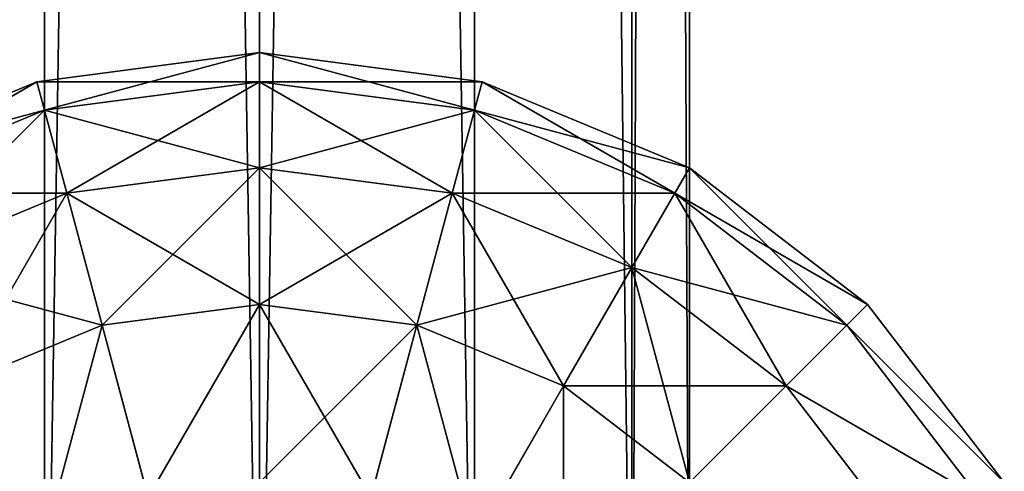
# Model space of a CAD drawing. Units: millimetres. Extents: x -1741 to 2940, y -2150 to 552.
# Drawn here: x -1455 to -1415, y -743 to -725 of the extents above; entities that cross this region are included whole.
import ezdxf

# ---------------------------------------------------------------- set-up
doc = ezdxf.new("R2010")
doc.units = ezdxf.units.MM
doc.layers.get('0').update_dxf_attribs({"true_color": 0xff5454})

# ---------------------------------------------------------------- blocks, each defined once
blk = doc.blocks.new('Group_5')
at = {"color": 8, "true_color": 0x64777b}
for p, q in [((8.75, 550, 32.655), (8.75, 0, 32.655)), ((8.75, 550, 2.345), (8.75, 0, 2.345)), ((17.5, 550, 35), (17.5, 0, 35)), ((17.5, 550), (17.5, 0)), ((17.5, 550, 17.5), (17.5, 0, 17.5)), ((26.25, 550, 32.655), (26.25, 0, 32.655)), ((26.25, 550, 2.345), (26.25, 0, 2.345)), ((32.655, 550, 8.75), (32.655, 0, 8.75)), ((32.655, 550, 26.25), (32.655, 0, 26.25)), ((35, 550, 17.5), (35, 0, 17.5))]:
    blk.add_line(p, q, dxfattribs=at)
mesh = blk.add_polyface(dxfattribs=at)
corners = [(8.75, 550, 2.345), (2.345, 0, 8.75), (2.345, 550, 8.75), (8.75, 0, 2.345)]
mesh.append_faces([[corners[k] for k in face] for face in [(0, 1, 2), (1, 0, 3)]], dxfattribs={"vtx0": -1, "color": 8})
mesh = blk.add_polyface(dxfattribs=at)
corners = [(8.75, 550, 32.655), (2.345, 0, 26.25), (8.75, 0, 32.655), (2.345, 550, 26.25)]
mesh.append_faces([[corners[k] for k in face] for face in [(0, 1, 2), (1, 0, 3)]], dxfattribs={"vtx0": -1, "color": 8})
mesh = blk.add_polyface(dxfattribs=at)
corners = [(17.5, 0, 35), (8.75, 550, 32.655), (8.75, 0, 32.655), (17.5, 550, 35)]
mesh.append_faces([[corners[k] for k in face] for face in [(0, 1, 2), (1, 0, 3)]], dxfattribs={"vtx0": -1, "color": 8})
mesh = blk.add_polyface(dxfattribs=at)
corners = [(17.5, 550), (8.75, 0, 2.345), (8.75, 550, 2.345), (17.5, 0)]
mesh.append_faces([[corners[k] for k in face] for face in [(0, 1, 2), (1, 0, 3)]], dxfattribs={"vtx0": -1, "color": 8})
mesh = blk.add_polyface(dxfattribs=at)
corners = [(26.25, 0, 32.655), (17.5, 550, 35), (17.5, 0, 35), (26.25, 550, 32.655)]
mesh.append_faces([[corners[k] for k in face] for face in [(0, 1, 2), (1, 0, 3)]], dxfattribs={"vtx0": -1, "color": 8})
mesh = blk.add_polyface(dxfattribs=at)
corners = [(26.25, 550, 2.345), (17.5, 0), (17.5, 550), (26.25, 0, 2.345)]
mesh.append_faces([[corners[k] for k in face] for face in [(0, 1, 2), (1, 0, 3)]], dxfattribs={"vtx0": -1, "color": 8})
mesh = blk.add_polyface(dxfattribs=at)
corners = [(26.25, 550, 2.345), (32.655, 0, 8.75), (26.25, 0, 2.345), (32.655, 550, 8.75)]
mesh.append_faces([[corners[k] for k in face] for face in [(0, 1, 2), (1, 0, 3)]], dxfattribs={"vtx0": -1, "color": 8})
mesh = blk.add_polyface(dxfattribs=at)
corners = [(32.655, 0, 26.25), (26.25, 550, 32.655), (26.25, 0, 32.655), (32.655, 550, 26.25)]
mesh.append_faces([[corners[k] for k in face] for face in [(0, 1, 2), (1, 0, 3)]], dxfattribs={"vtx0": -1, "color": 8})
mesh = blk.add_polyface(dxfattribs=at)
corners = [(32.655, 550, 8.75), (35, 0, 17.5), (32.655, 0, 8.75), (35, 550, 17.5)]
mesh.append_faces([[corners[k] for k in face] for face in [(0, 1, 2), (1, 0, 3)]], dxfattribs={"vtx0": -1, "color": 8})
mesh = blk.add_polyface(dxfattribs=at)
corners = [(35, 550, 17.5), (32.655, 0, 26.25), (35, 0, 17.5), (32.655, 550, 26.25)]
mesh.append_faces([[corners[k] for k in face] for face in [(0, 1, 2), (1, 0, 3)]], dxfattribs={"vtx0": -1, "color": 8})
blk = doc.blocks.new('Group186_1')
at = {"color": 8, "true_color": 0x64777b}
for p, q in [((-9.059, 33.807), (0, 35)), ((0, 33.807, -9.059), (0, 35)), ((0, 35), (9.059, 33.807)), ((0, 35), (0, 33.807, 9.059)), ((-17.5, 30.311), (-9.059, 33.807)), ((-8.75, 32.655, -9.059), (-9.059, 33.807)), ((-9.059, 33.807), (-8.75, 32.655, 9.059)), ((-8.75, 32.655, -9.059), (0, 33.807, -9.059)), ((-8.75, 32.655, 9.059), (0, 33.807, 9.059)), ((0, 30.311, -17.5), (0, 33.807, -9.059)), ((0, 33.807, -9.059), (8.75, 32.655, -9.059)), ((0, 33.807, 9.059), (8.75, 32.655, 9.059)), ((0, 33.807, 9.059), (0, 30.311, 17.5)), ((8.75, 32.655, -9.059), (9.059, 33.807)), ((9.059, 33.807), (8.75, 32.655, 9.059)), ((9.059, 33.807), (17.5, 30.311)), ((-16.904, 29.278, -9.059), (-8.75, 32.655, -9.059)), ((-16.904, 29.278, 9.059), (-8.75, 32.655, 9.059)), ((-7.845, 29.278, -17.5), (-8.75, 32.655, -9.059)), ((-8.75, 32.655, 9.059), (-7.845, 29.278, 17.5)), ((7.845, 29.278, -17.5), (8.75, 32.655, -9.059)), ((8.75, 32.655, 9.059), (7.845, 29.278, 17.5)), ((8.75, 32.655, -9.059), (16.904, 29.278, -9.059)), ((8.75, 32.655, 9.059), (16.904, 29.278, 9.059)), ((-7.845, 29.278, -17.5), (0, 30.311, -17.5)), ((-7.845, 29.278, 17.5), (0, 30.311, 17.5)), ((0, 24.749, -24.749), (0, 30.311, -17.5)), ((0, 30.311, -17.5), (7.845, 29.278, -17.5)), ((0, 30.311, 17.5), (7.845, 29.278, 17.5)), ((0, 30.311, 17.5), (0, 24.749, 24.749)), ((16.904, 29.278, -9.059), (17.5, 30.311)), ((17.5, 30.311), (16.904, 29.278, 9.059)), ((17.5, 30.311), (24.749, 24.749)), ((-15.155, 26.25, -17.5), (-7.845, 29.278, -17.5)), ((-15.155, 26.25, 17.5), (-7.845, 29.278, 17.5)), ((-6.405, 23.905, -24.749), (-7.845, 29.278, -17.5)), ((-7.845, 29.278, 17.5), (-6.405, 23.905, 24.749)), ((6.405, 23.905, -24.749), (7.845, 29.278, -17.5)), ((7.845, 29.278, 17.5), (6.405, 23.905, 24.749)), ((7.845, 29.278, -17.5), (15.155, 26.25, -17.5)), ((7.845, 29.278, 17.5), (15.155, 26.25, 17.5)), ((15.155, 26.25, -17.5), (16.904, 29.278, -9.059)), ((16.904, 29.278, 9.059), (15.155, 26.25, 17.5)), ((16.904, 29.278, -9.059), (23.905, 23.905, -9.059)), ((16.904, 29.278, 9.059), (23.905, 23.905, 9.059)), ((12.374, 21.433, -24.749), (15.155, 26.25, -17.5)), ((15.155, 26.25, 17.5), (12.374, 21.433, 24.749)), ((15.155, 26.25, -17.5), (21.433, 21.433, -17.5)), ((15.155, 26.25, 17.5), (21.433, 21.433, 17.5)), ((-6.405, 23.905, -24.749), (0, 24.749, -24.749)), ((-6.405, 23.905, 24.749), (0, 24.749, 24.749)), ((0, 17.5, -30.311), (0, 24.749, -24.749)), ((0, 24.749, -24.749), (6.405, 23.905, -24.749)), ((0, 24.749, 24.749), (6.405, 23.905, 24.749)), ((0, 24.749, 24.749), (0, 17.5, 30.311)), ((23.905, 23.905, -9.059), (24.749, 24.749)), ((24.749, 24.749), (23.905, 23.905, 9.059)), ((24.749, 24.749), (30.311, 17.5)), ((-12.374, 21.433, -24.749), (-6.405, 23.905, -24.749)), ((-12.374, 21.433, 24.749), (-6.405, 23.905, 24.749)), ((-4.529, 16.904, -30.311), (-6.405, 23.905, -24.749)), ((-6.405, 23.905, 24.749), (-4.529, 16.904, 30.311)), ((4.529, 16.904, -30.311), (6.405, 23.905, -24.749)), ((6.405, 23.905, 24.749), (4.529, 16.904, 30.311)), ((6.405, 23.905, -24.749), (12.374, 21.433, -24.749)), ((6.405, 23.905, 24.749), (12.374, 21.433, 24.749)), ((21.433, 21.433, -17.5), (23.905, 23.905, -9.059)), ((23.905, 23.905, 9.059), (21.433, 21.433, 17.5)), ((23.905, 23.905, -9.059), (29.278, 16.904, -9.059)), ((23.905, 23.905, 9.059), (29.278, 16.904, 9.059)), ((8.75, 15.155, -30.311), (12.374, 21.433, -24.749)), ((12.374, 21.433, 24.749), (8.75, 15.155, 30.311)), ((12.374, 21.433, -24.749), (17.5, 17.5, -24.749)), ((12.374, 21.433, 24.749), (17.5, 17.5, 24.749)), ((17.5, 17.5, -24.749), (21.433, 21.433, -17.5)), ((21.433, 21.433, 17.5), (17.5, 17.5, 24.749)), ((21.433, 21.433, -17.5), (26.25, 15.155, -17.5)), ((21.433, 21.433, 17.5), (26.25, 15.155, 17.5))]:
    blk.add_line(p, q, dxfattribs=at)
mesh = blk.add_polyface(dxfattribs=at)
corners = [(-9.059, 33.807), (0, 33.807, -9.059), (-8.75, 32.655, -9.059), (0, 35)]
mesh.append_faces([[corners[k] for k in face] for face in [(0, 1, 2), (1, 0, 3)]], dxfattribs={"vtx0": -1, "color": 8})
mesh = blk.add_polyface(dxfattribs=at)
corners = [(-8.75, 32.655, 9.059), (0, 35), (-9.059, 33.807), (0, 33.807, 9.059)]
mesh.append_faces([[corners[k] for k in face] for face in [(0, 1, 2), (1, 0, 3)]], dxfattribs={"vtx0": -1, "color": 8})
mesh = blk.add_polyface(dxfattribs=at)
corners = [(0, 35), (8.75, 32.655, -9.059), (0, 33.807, -9.059), (9.059, 33.807)]
mesh.append_faces([[corners[k] for k in face] for face in [(0, 1, 2), (1, 0, 3)]], dxfattribs={"vtx0": -1, "color": 8})
mesh = blk.add_polyface(dxfattribs=at)
corners = [(0, 33.807, 9.059), (9.059, 33.807), (0, 35), (8.75, 32.655, 9.059)]
mesh.append_faces([[corners[k] for k in face] for face in [(0, 1, 2), (1, 0, 3)]], dxfattribs={"vtx0": -1, "color": 8})
mesh = blk.add_polyface(dxfattribs=at)
corners = [(-17.5, 30.311), (-8.75, 32.655, -9.059), (-16.904, 29.278, -9.059), (-9.059, 33.807)]
mesh.append_faces([[corners[k] for k in face] for face in [(0, 1, 2), (1, 0, 3)]], dxfattribs={"vtx0": -1, "color": 8})
mesh = blk.add_polyface(dxfattribs=at)
corners = [(-16.904, 29.278, 9.059), (-9.059, 33.807), (-17.5, 30.311), (-8.75, 32.655, 9.059)]
mesh.append_faces([[corners[k] for k in face] for face in [(0, 1, 2), (1, 0, 3)]], dxfattribs={"vtx0": -1, "color": 8})
mesh = blk.add_polyface(dxfattribs=at)
corners = [(-8.75, 32.655, -9.059), (0, 30.311, -17.5), (-7.845, 29.278, -17.5), (0, 33.807, -9.059)]
mesh.append_faces([[corners[k] for k in face] for face in [(0, 1, 2), (1, 0, 3)]], dxfattribs={"vtx0": -1, "color": 8})
mesh = blk.add_polyface(dxfattribs=at)
corners = [(-7.845, 29.278, 17.5), (0, 33.807, 9.059), (-8.75, 32.655, 9.059), (0, 30.311, 17.5)]
mesh.append_faces([[corners[k] for k in face] for face in [(0, 1, 2), (1, 0, 3)]], dxfattribs={"vtx0": -1, "color": 8})
mesh = blk.add_polyface(dxfattribs=at)
corners = [(0, 33.807, -9.059), (7.845, 29.278, -17.5), (0, 30.311, -17.5), (8.75, 32.655, -9.059)]
mesh.append_faces([[corners[k] for k in face] for face in [(0, 1, 2), (1, 0, 3)]], dxfattribs={"vtx0": -1, "color": 8})
mesh = blk.add_polyface(dxfattribs=at)
corners = [(0, 30.311, 17.5), (8.75, 32.655, 9.059), (0, 33.807, 9.059), (7.845, 29.278, 17.5)]
mesh.append_faces([[corners[k] for k in face] for face in [(0, 1, 2), (1, 0, 3)]], dxfattribs={"vtx0": -1, "color": 8})
mesh = blk.add_polyface(dxfattribs=at)
corners = [(9.059, 33.807), (16.904, 29.278, -9.059), (8.75, 32.655, -9.059), (17.5, 30.311)]
mesh.append_faces([[corners[k] for k in face] for face in [(0, 1, 2), (1, 0, 3)]], dxfattribs={"vtx0": -1, "color": 8})
mesh = blk.add_polyface(dxfattribs=at)
corners = [(8.75, 32.655, 9.059), (17.5, 30.311), (9.059, 33.807), (16.904, 29.278, 9.059)]
mesh.append_faces([[corners[k] for k in face] for face in [(0, 1, 2), (1, 0, 3)]], dxfattribs={"vtx0": -1, "color": 8})
mesh = blk.add_polyface(dxfattribs=at)
corners = [(-16.904, 29.278, -9.059), (-7.845, 29.278, -17.5), (-15.155, 26.25, -17.5), (-8.75, 32.655, -9.059)]
mesh.append_faces([[corners[k] for k in face] for face in [(0, 1, 2), (1, 0, 3)]], dxfattribs={"vtx0": -1, "color": 8})
mesh = blk.add_polyface(dxfattribs=at)
corners = [(-15.155, 26.25, 17.5), (-8.75, 32.655, 9.059), (-16.904, 29.278, 9.059), (-7.845, 29.278, 17.5)]
mesh.append_faces([[corners[k] for k in face] for face in [(0, 1, 2), (1, 0, 3)]], dxfattribs={"vtx0": -1, "color": 8})
mesh = blk.add_polyface(dxfattribs=at)
corners = [(8.75, 32.655, -9.059), (15.155, 26.25, -17.5), (7.845, 29.278, -17.5), (16.904, 29.278, -9.059)]
mesh.append_faces([[corners[k] for k in face] for face in [(0, 1, 2), (1, 0, 3)]], dxfattribs={"vtx0": -1, "color": 8})
mesh = blk.add_polyface(dxfattribs=at)
corners = [(7.845, 29.278, 17.5), (16.904, 29.278, 9.059), (8.75, 32.655, 9.059), (15.155, 26.25, 17.5)]
mesh.append_faces([[corners[k] for k in face] for face in [(0, 1, 2), (1, 0, 3)]], dxfattribs={"vtx0": -1, "color": 8})
mesh = blk.add_polyface(dxfattribs=at)
corners = [(-7.845, 29.278, -17.5), (0, 24.749, -24.749), (-6.405, 23.905, -24.749), (0, 30.311, -17.5)]
mesh.append_faces([[corners[k] for k in face] for face in [(0, 1, 2), (1, 0, 3)]], dxfattribs={"vtx0": -1, "color": 8})
mesh = blk.add_polyface(dxfattribs=at)
corners = [(-6.405, 23.905, 24.749), (0, 30.311, 17.5), (-7.845, 29.278, 17.5), (0, 24.749, 24.749)]
mesh.append_faces([[corners[k] for k in face] for face in [(0, 1, 2), (1, 0, 3)]], dxfattribs={"vtx0": -1, "color": 8})
mesh = blk.add_polyface(dxfattribs=at)
corners = [(0, 30.311, -17.5), (6.405, 23.905, -24.749), (0, 24.749, -24.749), (7.845, 29.278, -17.5)]
mesh.append_faces([[corners[k] for k in face] for face in [(0, 1, 2), (1, 0, 3)]], dxfattribs={"vtx0": -1, "color": 8})
mesh = blk.add_polyface(dxfattribs=at)
corners = [(0, 24.749, 24.749), (7.845, 29.278, 17.5), (0, 30.311, 17.5), (6.405, 23.905, 24.749)]
mesh.append_faces([[corners[k] for k in face] for face in [(0, 1, 2), (1, 0, 3)]], dxfattribs={"vtx0": -1, "color": 8})
mesh = blk.add_polyface(dxfattribs=at)
corners = [(17.5, 30.311), (23.905, 23.905, -9.059), (16.904, 29.278, -9.059), (24.749, 24.749)]
mesh.append_faces([[corners[k] for k in face] for face in [(0, 1, 2), (1, 0, 3)]], dxfattribs={"vtx0": -1, "color": 8})
mesh = blk.add_polyface(dxfattribs=at)
corners = [(16.904, 29.278, 9.059), (24.749, 24.749), (17.5, 30.311), (23.905, 23.905, 9.059)]
mesh.append_faces([[corners[k] for k in face] for face in [(0, 1, 2), (1, 0, 3)]], dxfattribs={"vtx0": -1, "color": 8})
mesh = blk.add_polyface(dxfattribs=at)
corners = [(-15.155, 26.25, -17.5), (-6.405, 23.905, -24.749), (-12.374, 21.433, -24.749), (-7.845, 29.278, -17.5)]
mesh.append_faces([[corners[k] for k in face] for face in [(0, 1, 2), (1, 0, 3)]], dxfattribs={"vtx0": -1, "color": 8})
mesh = blk.add_polyface(dxfattribs=at)
corners = [(-12.374, 21.433, 24.749), (-7.845, 29.278, 17.5), (-15.155, 26.25, 17.5), (-6.405, 23.905, 24.749)]
mesh.append_faces([[corners[k] for k in face] for face in [(0, 1, 2), (1, 0, 3)]], dxfattribs={"vtx0": -1, "color": 8})
mesh = blk.add_polyface(dxfattribs=at)
corners = [(7.845, 29.278, -17.5), (12.374, 21.433, -24.749), (6.405, 23.905, -24.749), (15.155, 26.25, -17.5)]
mesh.append_faces([[corners[k] for k in face] for face in [(0, 1, 2), (1, 0, 3)]], dxfattribs={"vtx0": -1, "color": 8})
mesh = blk.add_polyface(dxfattribs=at)
corners = [(6.405, 23.905, 24.749), (15.155, 26.25, 17.5), (7.845, 29.278, 17.5), (12.374, 21.433, 24.749)]
mesh.append_faces([[corners[k] for k in face] for face in [(0, 1, 2), (1, 0, 3)]], dxfattribs={"vtx0": -1, "color": 8})
mesh = blk.add_polyface(dxfattribs=at)
corners = [(16.904, 29.278, -9.059), (21.433, 21.433, -17.5), (15.155, 26.25, -17.5), (23.905, 23.905, -9.059)]
mesh.append_faces([[corners[k] for k in face] for face in [(0, 1, 2), (1, 0, 3)]], dxfattribs={"vtx0": -1, "color": 8})
mesh = blk.add_polyface(dxfattribs=at)
corners = [(15.155, 26.25, 17.5), (23.905, 23.905, 9.059), (16.904, 29.278, 9.059), (21.433, 21.433, 17.5)]
mesh.append_faces([[corners[k] for k in face] for face in [(0, 1, 2), (1, 0, 3)]], dxfattribs={"vtx0": -1, "color": 8})
mesh = blk.add_polyface(dxfattribs=at)
corners = [(15.155, 26.25, -17.5), (17.5, 17.5, -24.749), (12.374, 21.433, -24.749), (21.433, 21.433, -17.5)]
mesh.append_faces([[corners[k] for k in face] for face in [(0, 1, 2), (1, 0, 3)]], dxfattribs={"vtx0": -1, "color": 8})
mesh = blk.add_polyface(dxfattribs=at)
corners = [(12.374, 21.433, 24.749), (21.433, 21.433, 17.5), (15.155, 26.25, 17.5), (17.5, 17.5, 24.749)]
mesh.append_faces([[corners[k] for k in face] for face in [(0, 1, 2), (1, 0, 3)]], dxfattribs={"vtx0": -1, "color": 8})
mesh = blk.add_polyface(dxfattribs=at)
corners = [(0, 24.749, -24.749), (-4.529, 16.904, -30.311), (-6.405, 23.905, -24.749), (0, 17.5, -30.311)]
mesh.append_faces([[corners[k] for k in face] for face in [(0, 1, 2), (1, 0, 3)]], dxfattribs={"vtx0": -1, "color": 8})
mesh = blk.add_polyface(dxfattribs=at)
corners = [(-4.529, 16.904, 30.311), (0, 24.749, 24.749), (-6.405, 23.905, 24.749), (0, 17.5, 30.311)]
mesh.append_faces([[corners[k] for k in face] for face in [(0, 1, 2), (1, 0, 3)]], dxfattribs={"vtx0": -1, "color": 8})
mesh = blk.add_polyface(dxfattribs=at)
corners = [(6.405, 23.905, -24.749), (0, 17.5, -30.311), (0, 24.749, -24.749), (4.529, 16.904, -30.311)]
mesh.append_faces([[corners[k] for k in face] for face in [(0, 1, 2), (1, 0, 3)]], dxfattribs={"vtx0": -1, "color": 8})
mesh = blk.add_polyface(dxfattribs=at)
corners = [(4.529, 16.904, 30.311), (0, 24.749, 24.749), (0, 17.5, 30.311), (6.405, 23.905, 24.749)]
mesh.append_faces([[corners[k] for k in face] for face in [(0, 1, 2), (1, 0, 3)]], dxfattribs={"vtx0": -1, "color": 8})
mesh = blk.add_polyface(dxfattribs=at)
corners = [(23.905, 23.905, -9.059), (30.311, 17.5), (29.278, 16.904, -9.059), (24.749, 24.749)]
mesh.append_faces([[corners[k] for k in face] for face in [(0, 1, 2), (1, 0, 3)]], dxfattribs={"vtx0": -1, "color": 8})
mesh = blk.add_polyface(dxfattribs=at)
corners = [(30.311, 17.5), (23.905, 23.905, 9.059), (29.278, 16.904, 9.059), (24.749, 24.749)]
mesh.append_faces([[corners[k] for k in face] for face in [(0, 1, 2), (1, 0, 3)]], dxfattribs={"vtx0": -1, "color": 8})
mesh = blk.add_polyface(dxfattribs=at)
corners = [(-6.405, 23.905, -24.749), (-8.75, 15.155, -30.311), (-12.374, 21.433, -24.749), (-4.529, 16.904, -30.311)]
mesh.append_faces([[corners[k] for k in face] for face in [(0, 1, 2), (1, 0, 3)]], dxfattribs={"vtx0": -1, "color": 8})
mesh = blk.add_polyface(dxfattribs=at)
corners = [(-8.75, 15.155, 30.311), (-6.405, 23.905, 24.749), (-12.374, 21.433, 24.749), (-4.529, 16.904, 30.311)]
mesh.append_faces([[corners[k] for k in face] for face in [(0, 1, 2), (1, 0, 3)]], dxfattribs={"vtx0": -1, "color": 8})
mesh = blk.add_polyface(dxfattribs=at)
corners = [(6.405, 23.905, -24.749), (8.75, 15.155, -30.311), (4.529, 16.904, -30.311), (12.374, 21.433, -24.749)]
mesh.append_faces([[corners[k] for k in face] for face in [(0, 1, 2), (1, 0, 3)]], dxfattribs={"vtx0": -1, "color": 8})
mesh = blk.add_polyface(dxfattribs=at)
corners = [(8.75, 15.155, 30.311), (6.405, 23.905, 24.749), (4.529, 16.904, 30.311), (12.374, 21.433, 24.749)]
mesh.append_faces([[corners[k] for k in face] for face in [(0, 1, 2), (1, 0, 3)]], dxfattribs={"vtx0": -1, "color": 8})
mesh = blk.add_polyface(dxfattribs=at)
corners = [(21.433, 21.433, -17.5), (29.278, 16.904, -9.059), (26.25, 15.155, -17.5), (23.905, 23.905, -9.059)]
mesh.append_faces([[corners[k] for k in face] for face in [(0, 1, 2), (1, 0, 3)]], dxfattribs={"vtx0": -1, "color": 8})
mesh = blk.add_polyface(dxfattribs=at)
corners = [(29.278, 16.904, 9.059), (21.433, 21.433, 17.5), (26.25, 15.155, 17.5), (23.905, 23.905, 9.059)]
mesh.append_faces([[corners[k] for k in face] for face in [(0, 1, 2), (1, 0, 3)]], dxfattribs={"vtx0": -1, "color": 8})
mesh = blk.add_polyface(dxfattribs=at)
corners = [(-12.374, 21.433, -24.749), (-12.374, 12.374, -30.311), (-17.5, 17.5, -24.749), (-8.75, 15.155, -30.311)]
mesh.append_faces([[corners[k] for k in face] for face in [(0, 1, 2), (1, 0, 3)]], dxfattribs={"vtx0": -1, "color": 8})
mesh = blk.add_polyface(dxfattribs=at)
corners = [(-12.374, 12.374, 30.311), (-12.374, 21.433, 24.749), (-17.5, 17.5, 24.749), (-8.75, 15.155, 30.311)]
mesh.append_faces([[corners[k] for k in face] for face in [(0, 1, 2), (1, 0, 3)]], dxfattribs={"vtx0": -1, "color": 8})
mesh = blk.add_polyface(dxfattribs=at)
corners = [(12.374, 21.433, -24.749), (12.374, 12.374, -30.311), (8.75, 15.155, -30.311), (17.5, 17.5, -24.749)]
mesh.append_faces([[corners[k] for k in face] for face in [(0, 1, 2), (1, 0, 3)]], dxfattribs={"vtx0": -1, "color": 8})
mesh = blk.add_polyface(dxfattribs=at)
corners = [(12.374, 12.374, 30.311), (12.374, 21.433, 24.749), (8.75, 15.155, 30.311), (17.5, 17.5, 24.749)]
mesh.append_faces([[corners[k] for k in face] for face in [(0, 1, 2), (1, 0, 3)]], dxfattribs={"vtx0": -1, "color": 8})
mesh = blk.add_polyface(dxfattribs=at)
corners = [(17.5, 17.5, -24.749), (26.25, 15.155, -17.5), (21.433, 12.374, -24.749), (21.433, 21.433, -17.5)]
mesh.append_faces([[corners[k] for k in face] for face in [(0, 1, 2), (1, 0, 3)]], dxfattribs={"vtx0": -1, "color": 8})
mesh = blk.add_polyface(dxfattribs=at)
corners = [(26.25, 15.155, 17.5), (17.5, 17.5, 24.749), (21.433, 12.374, 24.749), (21.433, 21.433, 17.5)]
mesh.append_faces([[corners[k] for k in face] for face in [(0, 1, 2), (1, 0, 3)]], dxfattribs={"vtx0": -1, "color": 8})
blk = doc.blocks.new('Component_2')
for name, p in [('Group_5', (5.126, 0, 24.749)), ('Group186_1', (22.626, 0, 42.249))]:
    blk.add_blockref(name, p)

msp = doc.modelspace()

# ---------------------------------------------------------------- block references
msp.add_blockref('Component_2', (-1467.514, -761.191, 947.75))

doc.saveas('drawing.dxf')
